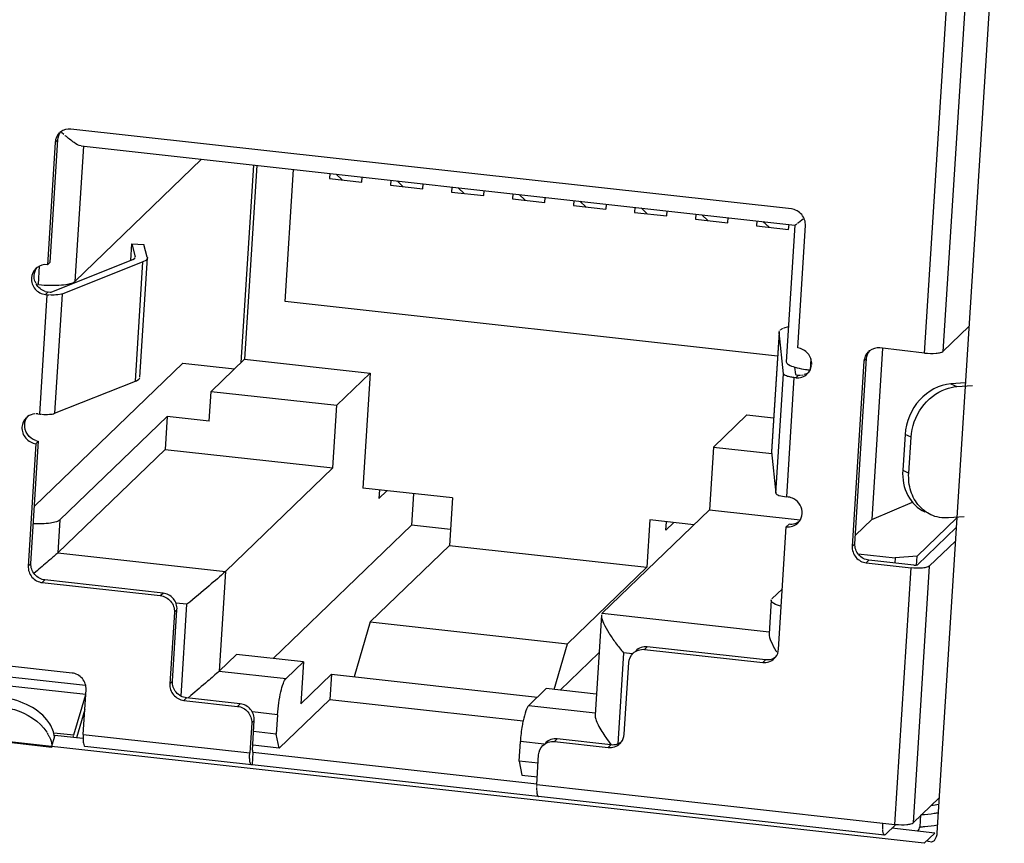
# Model space of a CAD drawing. Units: millimetres. Extents: x 0 to 210, y 74 to 223.
# Drawn here: x 121 to 122, y 121 to 122 of the extents above; entities that cross this region are included whole.
import ezdxf

# ---------------------------------------------------------------- set-up
doc = ezdxf.new("R2010")
doc.units = ezdxf.units.MM
doc.header["$MEASUREMENT"] = 0
doc.layers.add('1-2-17-03-00DXF_CONTINUOUS_LINE', color=7, linetype='Continuous', lineweight=0)
doc.layers.add('DH3-RD000971DXF_CONTINUOUS_LINE', color=7, linetype='Continuous', lineweight=0)

msp = doc.modelspace()

# ---------------------------------------------------------------- linework, layer by layer
at = {"layer": '1-2-17-03-00DXF_CONTINUOUS_LINE', "color": 18, "lineweight": 25, "true_color": 0x000000}
for p, q in [((121.7602, 121.6961), (121.7993, 122.3143)), ((121.8204, 122.3161), (121.7813, 121.6979)), ((120.7653, 121.9507), (120.7642, 121.9499)), ((120.7657, 121.9509), (120.766, 121.9506)), ((120.7661, 121.9504), (120.7688, 121.9479)), ((121.6067, 121.8619), (120.7771, 121.9538)), ((120.753, 121.8007), (120.7619, 121.9415)), ((120.7619, 121.9415), (120.7588, 121.9386)), ((120.7702, 121.9466), (120.7704, 121.9464)), ((120.7588, 121.9386), (120.7499, 121.7978)), ((120.7915, 121.9344), (120.7817, 121.7786)), ((120.7889, 121.9345), (121.6108, 121.8434)), ((120.9275, 121.9192), (120.7817, 121.7786)), ((120.9732, 121.6853), (120.9876, 121.9125)), ((120.991, 121.9121), (120.9769, 121.6889)), ((121.0236, 121.7553), (121.0332, 121.9075)), ((121.0752, 121.9028), (121.0749, 121.897)), ((121.0749, 121.897), (121.1121, 121.8928)), ((121.0824, 121.902), (121.0894, 121.8954)), ((121.1121, 121.8928), (121.1124, 121.8987)), ((121.1455, 121.895), (121.1451, 121.8892)), ((121.1526, 121.8942), (121.1596, 121.8876)), ((121.1451, 121.8892), (121.1823, 121.8851)), ((121.1823, 121.8851), (121.1827, 121.8909)), ((121.2157, 121.8872), (121.2153, 121.8814)), ((121.2229, 121.8864), (121.2298, 121.8798)), ((121.2525, 121.8773), (121.2529, 121.8831)), ((121.2153, 121.8814), (121.2525, 121.8773)), ((121.2859, 121.8794), (121.2856, 121.8736)), ((121.2856, 121.8736), (121.3227, 121.8695)), ((121.2931, 121.8786), (121.3001, 121.872)), ((121.3227, 121.8695), (121.3231, 121.8753)), ((121.3562, 121.8717), (121.3558, 121.8658)), ((121.3633, 121.8709), (121.3703, 121.8642)), ((121.3558, 121.8658), (121.393, 121.8617)), ((121.3933, 121.8675), (121.393, 121.8617)), ((121.4264, 121.8639), (121.426, 121.858)), ((121.4336, 121.8631), (121.4405, 121.8564)), ((121.4632, 121.8539), (121.4636, 121.8597)), ((121.426, 121.858), (121.4632, 121.8539)), ((121.4966, 121.8561), (121.4962, 121.8503)), ((121.4962, 121.8503), (121.5334, 121.8461)), ((121.5038, 121.8553), (121.5107, 121.8486)), ((121.5334, 121.8461), (121.5338, 121.852)), ((121.5668, 121.8483), (121.5665, 121.8425)), ((121.6187, 121.8494), (121.6203, 121.8507)), ((121.5665, 121.8425), (121.6036, 121.8383)), ((121.574, 121.8475), (121.581, 121.8409)), ((121.6108, 121.8434), (121.6008, 121.6861)), ((121.6036, 121.8383), (121.604, 121.8439)), ((121.6108, 121.8434), (121.6129, 121.8448)), ((121.614, 121.702), (121.6229, 121.8428)), ((120.8459, 121.8026), (120.8471, 121.8217)), ((120.8471, 121.8217), (120.851, 121.807)), ((120.8471, 121.8217), (120.8612, 121.821)), ((120.865, 121.8064), (120.8612, 121.821)), ((120.7544, 121.7662), (120.8473, 121.8032)), ((120.8502, 121.8049), (120.8509, 121.8057)), ((120.8509, 121.8064), (120.851, 121.807)), ((120.851, 121.8063), (120.851, 121.8065)), ((120.8564, 121.6682), (120.8651, 121.8055)), ((120.8651, 121.8055), (120.8648, 121.8043)), ((120.738, 121.7946), (120.737, 121.7938)), ((120.7396, 121.775), (120.7409, 121.7963)), ((120.7499, 121.7978), (120.753, 121.8007)), ((120.8599, 121.801), (120.767, 121.764)), ((120.8513, 121.6636), (120.8599, 121.801)), ((120.7356, 121.7787), (120.7365, 121.7764)), ((120.7396, 121.775), (120.7372, 121.7753)), ((120.7411, 121.6258), (120.7498, 121.7632)), ((120.7473, 121.7671), (120.7496, 121.7665)), ((120.7508, 121.7664), (120.7477, 121.7634)), ((120.7477, 121.7634), (120.7498, 121.7632)), ((120.7498, 121.7632), (120.7502, 121.7632)), ((120.7505, 121.7631), (120.7517, 121.763)), ((120.7508, 121.7664), (120.7533, 121.7661)), ((120.7533, 121.7661), (120.7541, 121.7661)), ((120.767, 121.764), (120.7583, 121.6267)), ((121.5908, 121.6924), (121.0236, 121.7553)), ((121.5957, 121.7238), (121.5976, 121.7247)), ((121.5986, 121.7251), (121.6034, 121.7268)), ((121.7813, 121.6979), (121.8112, 121.7268)), ((121.5926, 121.7202), (121.5839, 121.5828)), ((121.5926, 121.7198), (121.5839, 121.5824)), ((121.5926, 121.7202), (121.5932, 121.7218)), ((121.5926, 121.7198), (121.5926, 121.7202)), ((121.5976, 121.672), (121.5926, 121.7198)), ((121.5938, 121.7224), (121.5946, 121.7231)), ((121.7118, 121.7017), (121.6993, 121.5044)), ((121.7602, 121.6961), (121.7086, 121.7019)), ((121.6292, 121.6894), (121.6284, 121.6765)), ((121.6799, 121.4766), (121.6934, 121.6896)), ((121.6934, 121.6896), (121.6903, 121.6866)), ((121.6968, 121.6987), (121.6957, 121.6979)), ((120.7352, 121.5198), (120.906, 121.6844)), ((120.906, 121.6844), (120.9655, 121.6778)), ((120.9385, 121.6519), (120.9769, 121.6889)), ((120.9769, 121.6889), (121.1215, 121.6729)), ((121.6117, 121.6712), (121.6108, 121.6798)), ((121.6284, 121.6765), (121.6292, 121.6785)), ((121.6295, 121.6795), (121.63, 121.6817)), ((121.6903, 121.6866), (121.6768, 121.4737)), ((120.8553, 121.666), (120.8564, 121.6673)), ((121.0831, 121.6359), (121.1215, 121.6729)), ((121.1215, 121.6729), (121.1131, 121.5406)), ((121.5889, 121.5346), (121.5976, 121.672)), ((121.6097, 121.6679), (121.601, 121.5305)), ((121.6118, 121.6676), (121.6097, 121.6679)), ((121.6118, 121.6676), (121.6149, 121.6706)), ((121.6124, 121.6709), (121.6149, 121.6706)), ((121.6149, 121.6706), (121.6172, 121.6705)), ((121.6183, 121.6706), (121.6205, 121.6709)), ((120.7583, 121.6267), (120.8513, 121.6636)), ((121.8071, 121.6617), (121.7904, 121.6606)), ((121.7904, 121.6606), (121.7973, 121.6574)), ((121.7973, 121.6574), (121.8155, 121.6586)), ((120.9364, 121.6176), (120.9385, 121.6519)), ((120.9385, 121.6519), (121.0831, 121.6359)), ((121.0786, 121.5638), (121.0831, 121.6359)), ((120.7272, 121.6229), (120.7261, 121.6221)), ((120.739, 121.6261), (120.7367, 121.6262)), ((120.739, 121.6261), (120.7411, 121.6258)), ((120.7411, 121.6258), (120.7428, 121.6257)), ((120.7643, 121.5039), (120.8878, 121.6229)), ((120.8878, 121.6229), (120.8854, 121.5852)), ((120.9364, 121.6176), (120.8878, 121.6229)), ((121.5553, 121.6248), (121.5169, 121.5878)), ((121.5553, 121.6248), (121.5863, 121.6213)), ((121.7376, 121.6023), (121.735, 121.5611)), ((121.7445, 121.5991), (121.7376, 121.6023)), ((121.7419, 121.5579), (121.7445, 121.5991)), ((120.7368, 121.5917), (120.7279, 121.4509)), ((120.731, 121.4539), (120.7399, 121.5947)), ((120.7365, 121.5954), (120.7387, 121.5948)), ((120.7399, 121.5947), (120.7368, 121.5917)), ((121.5169, 121.5878), (121.5123, 121.5157)), ((121.5169, 121.5878), (121.5841, 121.5803)), ((120.7619, 121.4661), (120.8854, 121.5852)), ((120.8854, 121.5852), (121.0786, 121.5638)), ((121.5839, 121.5828), (121.5839, 121.5824)), ((121.5839, 121.5824), (121.5889, 121.5346)), ((121.0786, 121.5638), (120.955, 121.4447)), ((121.735, 121.5611), (121.7419, 121.5579)), ((121.2164, 121.5292), (121.1131, 121.5406)), ((121.1325, 121.5385), (121.1318, 121.5287)), ((121.1318, 121.5287), (121.141, 121.5375)), ((121.1717, 121.5341), (121.1694, 121.4981)), ((121.2164, 121.5292), (121.213, 121.4746)), ((121.6031, 121.5303), (121.601, 121.5305)), ((121.6993, 121.5044), (121.7461, 121.5244)), ((121.5123, 121.5157), (121.3888, 121.3966)), ((121.5123, 121.5157), (121.617, 121.5041)), ((120.7643, 121.5039), (120.7619, 121.4661)), ((121.01, 121.3445), (121.1694, 121.4981)), ((121.2141, 121.4931), (121.1694, 121.4981)), ((121.4436, 121.504), (121.4402, 121.4494)), ((121.4944, 121.4984), (121.4436, 121.504)), ((121.4623, 121.492), (121.4629, 121.5019)), ((121.4623, 121.492), (121.4715, 121.5009)), ((121.6009, 121.4959), (121.604, 121.4989)), ((121.6143, 121.5004), (121.6153, 121.5015)), ((121.6805, 121.4863), (121.6993, 121.5044)), ((121.7516, 121.4623), (121.7973, 121.5064)), ((121.8059, 121.5075), (121.7877, 121.5063)), ((121.592, 121.3551), (121.6009, 121.4959)), ((121.7519, 121.4522), (121.7966, 121.4953)), ((121.1216, 121.3866), (121.213, 121.4746)), ((121.213, 121.4746), (121.4402, 121.4494)), ((121.6768, 121.4737), (121.6799, 121.4766)), ((121.7956, 121.4795), (121.7656, 121.4507)), ((120.7619, 121.4661), (120.955, 121.4447)), ((121.6835, 121.465), (121.7264, 121.4602)), ((120.7279, 121.4509), (120.731, 121.4539)), ((121.696, 121.4576), (121.6929, 121.4546)), ((121.6929, 121.4546), (121.7446, 121.4489)), ((121.7477, 121.4518), (121.696, 121.4576)), ((121.7264, 121.4602), (121.726, 121.4542)), ((121.7516, 121.4623), (121.7264, 121.4602)), ((121.751, 121.4516), (121.7516, 121.4623)), ((120.7385, 121.4457), (120.7345, 121.4423)), ((120.955, 121.4447), (120.9478, 121.33)), ((121.4402, 121.4494), (121.3488, 121.3614)), ((121.7259, 121.1535), (121.7446, 121.4489)), ((121.7656, 121.4507), (121.7469, 121.1553)), ((120.7471, 121.4348), (120.7441, 121.4318)), ((120.7441, 121.4318), (120.88, 121.4168)), ((120.8831, 121.4197), (120.7471, 121.4348)), ((120.88, 121.4168), (120.8831, 121.4197)), ((121.5843, 121.413), (121.5964, 121.4246)), ((120.9107, 121.4068), (120.898, 121.4082)), ((120.9041, 121.301), (120.9107, 121.4068)), ((121.5835, 121.4114), (121.581, 121.3729)), ((121.5835, 121.4114), (121.5839, 121.4125)), ((120.8962, 121.3977), (120.891, 121.3153)), ((120.894, 121.3182), (120.8992, 121.4006)), ((120.8992, 121.4006), (120.8962, 121.3977)), ((121.3888, 121.3966), (121.3879, 121.3951)), ((121.3888, 121.3966), (121.5813, 121.3752)), ((121.1216, 121.3866), (121.1032, 121.3233)), ((121.1216, 121.3866), (121.3488, 121.3614)), ((121.3879, 121.3943), (121.3806, 121.2796)), ((121.3335, 121.3086), (121.3488, 121.3614)), ((120.7784, 121.3277), (120.5649, 121.3514)), ((120.9478, 121.33), (120.9677, 121.3492)), ((121.0448, 121.3407), (120.9677, 121.3492)), ((121.3851, 121.3509), (121.3405, 121.3079)), ((121.4134, 121.351), (121.4067, 121.2459)), ((121.4238, 121.3499), (121.4134, 121.351)), ((121.4408, 121.3579), (121.4377, 121.3549)), ((121.4377, 121.3549), (121.5737, 121.3399)), ((121.5768, 121.3428), (121.4408, 121.3579)), ((121.589, 121.3534), (121.5899, 121.352)), ((121.5904, 121.3513), (121.5907, 121.3507)), ((121.0249, 121.3214), (121.0448, 121.3407)), ((121.0448, 121.3407), (121.0418, 121.2922)), ((121.4142, 121.2572), (121.4194, 121.3397)), ((121.5737, 121.3399), (121.5768, 121.3428)), ((121.5871, 121.3443), (121.5881, 121.3454)), ((120.6474, 121.3299), (120.794, 121.3136)), ((120.9478, 121.33), (121.0249, 121.3214)), ((120.7942, 121.3028), (120.6427, 121.3196)), ((120.891, 121.3153), (120.894, 121.3182)), ((121.0418, 121.2922), (121.0771, 121.3262)), ((121.0771, 121.3262), (121.0752, 121.2974)), ((121.0771, 121.3262), (121.3143, 121.3)), ((120.7912, 121.2571), (120.7945, 121.3087)), ((121.3244, 121.3097), (121.3044, 121.2904)), ((121.3821, 121.3033), (121.3244, 121.3097)), ((120.7805, 121.2564), (120.7942, 121.3028)), ((120.9101, 121.2991), (120.9071, 121.2962)), ((120.9071, 121.2962), (120.969, 121.2893)), ((120.9721, 121.2923), (120.9101, 121.2991)), ((120.915, 121.3017), (120.9117, 121.2989)), ((121.0752, 121.2974), (121.0169, 121.2412)), ((121.0752, 121.2974), (121.2978, 121.2727)), ((120.7931, 121.2859), (120.7834, 121.2531)), ((120.969, 121.2893), (120.9721, 121.2923)), ((121.015, 121.2797), (120.986, 121.2829)), ((121.3044, 121.2904), (121.3809, 121.282)), ((120.9852, 121.2702), (120.983, 121.2359)), ((120.9882, 121.2732), (120.9852, 121.2702)), ((120.9861, 121.2388), (120.9882, 121.2732)), ((121.015, 121.2797), (121.0136, 121.2574)), ((120.6038, 121.2593), (120.7552, 121.2425)), ((120.751, 121.2567), (120.7499, 121.2587)), ((120.7572, 121.259), (120.7805, 121.2564)), ((121.0136, 121.2574), (120.9874, 121.2603)), ((120.758, 121.2548), (120.755, 121.2445)), ((120.758, 121.2548), (120.7579, 121.2556)), ((120.7582, 121.2528), (120.758, 121.2548)), ((120.7796, 121.2534), (120.7802, 121.2554)), ((120.7911, 121.2522), (120.7911, 121.2513)), ((120.7912, 121.2571), (120.983, 121.2359)), ((121.0169, 121.2412), (121.0136, 121.2574)), ((121.2931, 121.2264), (121.2946, 121.2487)), ((121.3219, 121.2457), (121.2946, 121.2487)), ((121.337, 121.2518), (121.334, 121.2488)), ((121.334, 121.2488), (121.3959, 121.242)), ((121.399, 121.2449), (121.337, 121.2518)), ((121.4093, 121.2464), (121.4103, 121.2475)), ((120.755, 121.2445), (120.7552, 121.2425)), ((120.9849, 121.222), (120.7931, 121.2433)), ((120.9866, 121.2361), (120.9857, 121.2224)), ((120.9864, 121.2361), (120.9866, 121.2361)), ((121.3136, 121.1999), (120.9866, 121.2361)), ((121.0169, 121.2412), (120.9867, 121.2445)), ((121.3959, 121.242), (121.399, 121.2449)), ((121.2931, 121.2264), (121.2964, 121.2102)), ((121.315, 121.2239), (121.2931, 121.2264)), ((121.3135, 121.1992), (121.3157, 121.2336)), ((120.9857, 121.2224), (121.3147, 121.1859)), ((121.2964, 121.2102), (121.3145, 121.2082)), ((121.3133, 121.1959), (121.3133, 121.1948)), ((121.3133, 121.1943), (121.3133, 121.1934)), ((121.3135, 121.1992), (121.3134, 121.197)), ((121.3135, 121.1992), (121.7259, 121.1535)), ((121.714, 121.1412), (121.3154, 121.1854)), ((121.7769, 121.1842), (121.7469, 121.1553)), ((121.755, 121.1505), (121.7558, 121.1643)), ((121.7122, 121.1456), (121.7121, 121.1473)), ((121.7149, 121.1416), (121.7272, 121.1534)), ((121.7259, 121.1535), (121.7267, 121.1534))]:
    msp.add_line(p, q, dxfattribs=at)
for points in [[(121.6138, 121.8456), (121.6149, 121.8464), (121.6187, 121.8494)], [(120.8473, 121.8032), (120.8482, 121.8036), (120.8502, 121.8049)], [(120.851, 121.8067), (120.851, 121.8069), (120.851, 121.807)], [(120.864, 121.8033), (120.8632, 121.8027), (120.8599, 121.801)], [(120.8644, 121.8038), (120.8642, 121.8036), (120.864, 121.8033)], [(120.865, 121.8064), (120.8651, 121.806), (120.8651, 121.8055)], [(120.767, 121.764), (120.7661, 121.7637), (120.762, 121.763)], [(121.595, 121.7234), (121.5954, 121.7236), (121.5957, 121.7238)], [(121.6117, 121.6712), (121.6119, 121.671), (121.6124, 121.6709)], [(120.8513, 121.6636), (120.8525, 121.6642), (120.8553, 121.666)], [(121.7477, 121.4518), (121.7503, 121.4518), (121.7519, 121.4522)], [(121.3879, 121.3943), (121.3879, 121.394), (121.3879, 121.3936)], [(120.9861, 121.2388), (120.9861, 121.2369), (120.9864, 121.2361)], [(120.9849, 121.222), (120.9844, 121.2222), (120.9834, 121.2248)], [(120.9857, 121.2224), (120.9853, 121.2221), (120.9849, 121.222)], [(121.3147, 121.1859), (121.315, 121.1855), (121.3154, 121.1854)], [(121.714, 121.1412), (121.7129, 121.1424), (121.7122, 121.1456)], [(121.7149, 121.1416), (121.7144, 121.1413), (121.714, 121.1412)]]:
    msp.add_lwpolyline(points, dxfattribs=at)
for points in [[(120.7619, 121.9415), (120.7621, 121.9448), (120.7633, 121.9482), (120.7654, 121.9508)], [(120.7771, 121.9538), (120.773, 121.9543), (120.7685, 121.9531), (120.7653, 121.9507)], [(120.7637, 121.9494), (120.7609, 121.9466), (120.759, 121.9425), (120.7588, 121.9386)], [(120.7365, 121.7933), (120.7337, 121.7906), (120.7318, 121.7865), (120.7316, 121.7825)], [(120.7347, 121.7855), (120.7349, 121.7888), (120.7361, 121.7921), (120.7382, 121.7947)], [(120.7499, 121.7978), (120.7458, 121.7982), (120.7413, 121.7971), (120.738, 121.7946)], [(120.7356, 121.7787), (120.7348, 121.7809), (120.7345, 121.7832), (120.7347, 121.7855)], [(120.7473, 121.7671), (120.7432, 121.7685), (120.7394, 121.7715), (120.7371, 121.7753)], [(121.7086, 121.7019), (121.7045, 121.7023), (121.7, 121.7012), (121.6968, 121.6987)], [(121.6952, 121.6974), (121.6924, 121.6947), (121.6905, 121.6906), (121.6903, 121.6866)], [(121.6934, 121.6896), (121.6936, 121.6929), (121.6948, 121.6962), (121.6969, 121.6988)], [(121.6097, 121.6679), (121.6081, 121.668), (121.6065, 121.6683), (121.6049, 121.6686)], [(121.6118, 121.6676), (121.6164, 121.6671), (121.6218, 121.6688), (121.6251, 121.6721)], [(121.6267, 121.6738), (121.6252, 121.6726), (121.6234, 121.6717), (121.6216, 121.6712)], [(121.6231, 121.6772), (121.6248, 121.6769), (121.6266, 121.6767), (121.6284, 121.6765)], [(121.6251, 121.6721), (121.6265, 121.6734), (121.6275, 121.6749), (121.6284, 121.6765)], [(121.7844, 121.6546), (121.7885, 121.6561), (121.7929, 121.6571), (121.7973, 121.6574)], [(120.7257, 121.6216), (120.7228, 121.6189), (120.721, 121.6148), (120.7207, 121.6108)], [(120.7238, 121.6138), (120.724, 121.617), (120.7253, 121.6204), (120.7273, 121.623)], [(120.7355, 121.6261), (120.7326, 121.6258), (120.7296, 121.6247), (120.7272, 121.6229)], [(121.6096, 121.5282), (121.6076, 121.5293), (121.6054, 121.53), (121.6031, 121.5303)], [(121.7672, 121.51), (121.7622, 121.5123), (121.7576, 121.5158), (121.7539, 121.52)], [(121.6158, 121.5021), (121.6178, 121.5046), (121.619, 121.508), (121.6192, 121.5112)], [(121.7877, 121.5063), (121.7808, 121.5058), (121.7735, 121.507), (121.7672, 121.51)], [(121.6009, 121.4959), (121.6056, 121.4954), (121.6109, 121.4971), (121.6143, 121.5004)], [(121.6107, 121.4995), (121.6086, 121.4988), (121.6062, 121.4986), (121.604, 121.4989)], [(121.6158, 121.502), (121.6143, 121.5009), (121.6125, 121.5), (121.6107, 121.4995)], [(121.4194, 121.3397), (121.4197, 121.3436), (121.4215, 121.3477), (121.4244, 121.3505)], [(121.4244, 121.3505), (121.4278, 121.3537), (121.4331, 121.3554), (121.4377, 121.3549)], [(121.4408, 121.3579), (121.4361, 121.3584), (121.4308, 121.3567), (121.4275, 121.3534)], [(121.5886, 121.346), (121.5906, 121.3486), (121.5918, 121.3519), (121.592, 121.3551)], [(121.5737, 121.3399), (121.5784, 121.3393), (121.5837, 121.341), (121.5871, 121.3443)], [(121.5835, 121.3434), (121.5813, 121.3428), (121.579, 121.3426), (121.5768, 121.3428)], [(121.5886, 121.346), (121.5871, 121.3448), (121.5853, 121.3439), (121.5835, 121.3434)], [(120.7912, 121.2571), (120.7911, 121.2555), (120.7911, 121.2539), (120.7911, 121.2522)], [(121.3206, 121.2444), (121.324, 121.2477), (121.3293, 121.2494), (121.334, 121.2488)], [(121.337, 121.2518), (121.3324, 121.2523), (121.3271, 121.2506), (121.3237, 121.2474)], [(121.3931, 121.2533), (121.395, 121.2505), (121.3971, 121.2477), (121.3992, 121.2449)], [(121.4108, 121.2481), (121.4093, 121.247), (121.4075, 121.2461), (121.4057, 121.2455)], [(121.4108, 121.2481), (121.4128, 121.2507), (121.414, 121.254), (121.4142, 121.2572)], [(120.9828, 121.231), (120.9828, 121.2326), (120.9829, 121.2342), (120.983, 121.2359)], [(121.3157, 121.2336), (121.3159, 121.2375), (121.3178, 121.2416), (121.3206, 121.2444)], [(121.3959, 121.242), (121.4006, 121.2415), (121.4059, 121.2432), (121.4093, 121.2464)], [(121.4057, 121.2455), (121.4036, 121.2449), (121.4012, 121.2447), (121.399, 121.2449)], [(121.7679, 121.1754), (121.7708, 121.1758), (121.7737, 121.1763), (121.7766, 121.1769)], [(121.7525, 121.1457), (121.7533, 121.1473), (121.7541, 121.1489), (121.755, 121.1505)]]:
    msp.add_open_spline(points, degree=3, dxfattribs=at)
for points, knots in [([(120.7889, 121.9345), (120.7859, 121.9349), (120.7832, 121.9365), (120.7807, 121.9383), (120.7771, 121.9408), (120.7738, 121.9434), (120.7706, 121.9463)], [0, 0, 0, 0, 1, 1, 1, 2, 2, 2, 2]), ([(121.6229, 121.8428), (121.6232, 121.8472), (121.6216, 121.852), (121.6186, 121.8555), (121.6156, 121.859), (121.6112, 121.8614), (121.6067, 121.8619)], [0, 0, 0, 0, 1, 1, 1, 2, 2, 2, 2]), ([(120.7316, 121.7825), (120.7313, 121.7781), (120.7329, 121.7733), (120.7359, 121.7698), (120.7388, 121.7663), (120.7433, 121.7639), (120.7477, 121.7634)], [0, 0, 0, 0, 1, 1, 1, 2, 2, 2, 2]), ([(120.7396, 121.775), (120.7441, 121.7745), (120.7487, 121.7742), (120.7533, 121.7741), (120.7576, 121.774), (120.7619, 121.7741), (120.7662, 121.7745), (120.7695, 121.7748), (120.7728, 121.7752), (120.7761, 121.7761), (120.7781, 121.7766), (120.7802, 121.7772), (120.7817, 121.7786)], [0, 0, 0, 0, 1, 1, 1, 2, 2, 2, 3, 3, 3, 4, 4, 4, 4]), ([(120.762, 121.763), (120.7613, 121.7629), (120.7606, 121.7629), (120.7598, 121.7629), (120.7573, 121.7627), (120.7549, 121.7628), (120.7524, 121.763)], [0, 0, 0, 0, 1, 1, 1, 2, 2, 2, 2]), ([(121.6301, 121.6829), (121.6304, 121.6874), (121.6288, 121.6921), (121.6258, 121.6956), (121.6228, 121.6991), (121.6184, 121.7015), (121.614, 121.702)], [0, 0, 0, 0, 1, 1, 1, 2, 2, 2, 2]), ([(121.7602, 121.6961), (121.7646, 121.6957), (121.7691, 121.6955), (121.7735, 121.6959), (121.7752, 121.696), (121.7768, 121.6963), (121.7785, 121.6967), (121.7795, 121.6969), (121.7805, 121.6972), (121.7813, 121.6979)], [0, 0, 0, 0, 1, 1, 1, 2, 2, 2, 3, 3, 3, 3]), ([(121.6008, 121.6861), (121.6008, 121.6848), (121.602, 121.6837), (121.6033, 121.6829), (121.6058, 121.6813), (121.6082, 121.6806), (121.6107, 121.6798)], [0, 0, 0, 0, 1, 1, 1, 2, 2, 2, 2]), ([(121.6107, 121.6798), (121.6116, 121.6795), (121.6125, 121.6793), (121.6135, 121.6791), (121.6166, 121.6783), (121.6198, 121.6777), (121.6231, 121.6772)], [0, 0, 0, 0, 1, 1, 1, 2, 2, 2, 2]), ([(121.6049, 121.6686), (121.6031, 121.669), (121.6015, 121.6694), (121.5996, 121.6702), (121.5987, 121.6706), (121.5977, 121.6711), (121.5976, 121.672)], [0, 0, 0, 0, 1, 1, 1, 2, 2, 2, 2]), ([(121.7904, 121.6606), (121.777, 121.6597), (121.7639, 121.6524), (121.7545, 121.6421), (121.7444, 121.6311), (121.7386, 121.6167), (121.7376, 121.6023)], [0, 0, 0, 0, 1, 1, 1, 2, 2, 2, 2]), ([(121.7445, 121.5991), (121.7453, 121.6111), (121.7496, 121.6232), (121.7568, 121.6332), (121.7638, 121.6429), (121.7734, 121.6507), (121.7844, 121.6546)], [0, 0, 0, 0, 1, 1, 1, 2, 2, 2, 2]), ([(120.7437, 121.6256), (120.7466, 121.6254), (120.7494, 121.6254), (120.7523, 121.6256), (120.7544, 121.6257), (120.7564, 121.6259), (120.7583, 121.6267)], [0, 0, 0, 0, 1, 1, 1, 2, 2, 2, 2]), ([(120.7207, 121.6108), (120.7204, 121.6063), (120.722, 121.6016), (120.725, 121.5981), (120.728, 121.5946), (120.7324, 121.5922), (120.7368, 121.5917)], [0, 0, 0, 0, 1, 1, 1, 2, 2, 2, 2]), ([(120.7365, 121.5954), (120.7327, 121.5966), (120.7293, 121.5991), (120.727, 121.6025), (120.7247, 121.6058), (120.7235, 121.6099), (120.7238, 121.6138)], [0, 0, 0, 0, 1, 1, 1, 2, 2, 2, 2]), ([(121.735, 121.5611), (121.7344, 121.5512), (121.7361, 121.5409), (121.7409, 121.5321), (121.7452, 121.524), (121.7522, 121.517), (121.7603, 121.5132)], [0, 0, 0, 0, 1, 1, 1, 2, 2, 2, 2]), ([(121.7539, 121.52), (121.7496, 121.5249), (121.7463, 121.5308), (121.7444, 121.5371), (121.7422, 121.5438), (121.7415, 121.5509), (121.7419, 121.5579)], [0, 0, 0, 0, 1, 1, 1, 2, 2, 2, 2]), ([(121.5889, 121.5346), (121.5889, 121.5341), (121.5894, 121.5337), (121.5899, 121.5334), (121.5907, 121.5328), (121.5915, 121.5325), (121.5924, 121.5322), (121.5951, 121.5313), (121.5981, 121.5308), (121.601, 121.5305)], [0, 0, 0, 0, 1, 1, 1, 2, 2, 2, 3, 3, 3, 3]), ([(121.6192, 121.5112), (121.6194, 121.5145), (121.6186, 121.518), (121.6169, 121.521), (121.6152, 121.5241), (121.6126, 121.5266), (121.6096, 121.5282)], [0, 0, 0, 0, 1, 1, 1, 2, 2, 2, 2]), ([(120.7643, 121.5039), (120.7632, 121.5028), (120.7618, 121.5023), (120.7603, 121.5018), (120.758, 121.5011), (120.7558, 121.5006), (120.7535, 121.5003), (120.747, 121.4993), (120.7404, 121.4992), (120.7339, 121.4994)], [0, 0, 0, 0, 1, 1, 1, 2, 2, 2, 3, 3, 3, 3]), ([(121.696, 121.4576), (121.6916, 121.458), (121.6872, 121.4604), (121.6842, 121.4639), (121.6812, 121.4675), (121.6796, 121.4722), (121.6799, 121.4766)], [0, 0, 0, 0, 1, 1, 1, 2, 2, 2, 2]), ([(120.7619, 121.4661), (120.7589, 121.4632), (120.7558, 121.4606), (120.7527, 121.4579), (120.748, 121.4539), (120.7432, 121.4498), (120.7385, 121.4457)], [0, 0, 0, 0, 1, 1, 1, 2, 2, 2, 2]), ([(121.6768, 121.4737), (121.6765, 121.4692), (121.6781, 121.4645), (121.6811, 121.461), (121.6841, 121.4574), (121.6885, 121.4551), (121.6929, 121.4546)], [0, 0, 0, 0, 1, 1, 1, 2, 2, 2, 2]), ([(120.7471, 121.4348), (120.7427, 121.4353), (120.7383, 121.4376), (120.7353, 121.4412), (120.7323, 121.4447), (120.7307, 121.4494), (120.731, 121.4539)], [0, 0, 0, 0, 1, 1, 1, 2, 2, 2, 2]), ([(120.7279, 121.4509), (120.7277, 121.4465), (120.7292, 121.4417), (120.7322, 121.4382), (120.7352, 121.4347), (120.7396, 121.4323), (120.7441, 121.4318)], [0, 0, 0, 0, 1, 1, 1, 2, 2, 2, 2]), ([(120.955, 121.4447), (120.949, 121.4389), (120.9426, 121.4336), (120.9362, 121.4282), (120.9277, 121.4211), (120.9193, 121.4139), (120.9107, 121.4068)], [0, 0, 0, 0, 1, 1, 1, 2, 2, 2, 2]), ([(121.7656, 121.4507), (121.7649, 121.45), (121.7639, 121.4496), (121.7629, 121.4494), (121.7612, 121.449), (121.7595, 121.4488), (121.7579, 121.4486), (121.7535, 121.4482), (121.749, 121.4484), (121.7446, 121.4489)], [0, 0, 0, 0, 1, 1, 1, 2, 2, 2, 3, 3, 3, 3]), ([(120.8992, 121.4006), (120.8995, 121.4051), (120.8979, 121.4098), (120.895, 121.4133), (120.892, 121.4169), (120.8876, 121.4192), (120.8831, 121.4197)], [0, 0, 0, 0, 1, 1, 1, 2, 2, 2, 2]), ([(120.88, 121.4168), (120.8845, 121.4163), (120.8889, 121.4139), (120.8919, 121.4104), (120.8949, 121.4069), (120.8965, 121.4021), (120.8962, 121.3977)], [0, 0, 0, 0, 1, 1, 1, 2, 2, 2, 2]), ([(121.5951, 121.4046), (121.5921, 121.4054), (121.5894, 121.4061), (121.5864, 121.4079), (121.5849, 121.4087), (121.5834, 121.4098), (121.5835, 121.4114)], [0, 0, 0, 0, 1, 1, 1, 2, 2, 2, 2]), ([(121.3879, 121.3936), (121.388, 121.3906), (121.3891, 121.3877), (121.3904, 121.385), (121.3922, 121.3811), (121.3942, 121.3776), (121.3964, 121.374), (121.3988, 121.3701), (121.4015, 121.3662), (121.4043, 121.3625), (121.4072, 121.3586), (121.4102, 121.3547), (121.4134, 121.351)], [0, 0, 0, 0, 1, 1, 1, 2, 2, 2, 3, 3, 3, 4, 4, 4, 4]), ([(121.581, 121.3729), (121.5808, 121.37), (121.582, 121.3671), (121.5832, 121.3644), (121.5849, 121.3605), (121.5869, 121.3569), (121.589, 121.3534)], [0, 0, 0, 0, 1, 1, 1, 2, 2, 2, 2]), ([(120.7945, 121.3087), (120.7948, 121.3131), (120.7932, 121.3178), (120.7902, 121.3214), (120.7872, 121.3249), (120.7828, 121.3272), (120.7784, 121.3277)], [0, 0, 0, 0, 1, 1, 1, 2, 2, 2, 2]), ([(120.9478, 121.33), (120.9435, 121.3259), (120.939, 121.3221), (120.9345, 121.3182), (120.928, 121.3127), (120.9215, 121.3072), (120.915, 121.3017)], [0, 0, 0, 0, 1, 1, 1, 2, 2, 2, 2]), ([(120.891, 121.3153), (120.8907, 121.3108), (120.8923, 121.3061), (120.8952, 121.3026), (120.8982, 121.299), (120.9026, 121.2967), (120.9071, 121.2962)], [0, 0, 0, 0, 1, 1, 1, 2, 2, 2, 2]), ([(120.9101, 121.2991), (120.9057, 121.2996), (120.9013, 121.302), (120.8983, 121.3055), (120.8953, 121.309), (120.8937, 121.3138), (120.894, 121.3182)], [0, 0, 0, 0, 1, 1, 1, 2, 2, 2, 2]), ([(121.015, 121.2797), (121.0153, 121.2843), (121.0158, 121.2888), (121.0164, 121.2934), (121.0171, 121.2977), (121.0178, 121.302), (121.0188, 121.3061), (121.0196, 121.3094), (121.0205, 121.3127), (121.0218, 121.316), (121.0225, 121.318), (121.0234, 121.32), (121.0249, 121.3214)], [0, 0, 0, 0, 1, 1, 1, 2, 2, 2, 3, 3, 3, 4, 4, 4, 4]), ([(120.7579, 121.2559), (120.7571, 121.2613), (120.7547, 121.2663), (120.7517, 121.2708), (120.7461, 121.2789), (120.7382, 121.2851), (120.7296, 121.2897), (120.72, 121.2948), (120.7095, 121.2981), (120.6988, 121.2993)], [0, 0, 0, 0, 1, 1, 1, 2, 2, 2, 3, 3, 3, 3]), ([(120.6958, 121.289), (120.7013, 121.2884), (120.7066, 121.2873), (120.7119, 121.2856), (120.7266, 121.281), (120.7409, 121.2723), (120.7492, 121.2597)], [0, 0, 0, 0, 1, 1, 1, 2, 2, 2, 2]), ([(120.969, 121.2893), (120.9735, 121.2888), (120.9779, 121.2865), (120.9809, 121.2829), (120.9839, 121.2794), (120.9855, 121.2747), (120.9852, 121.2702)], [0, 0, 0, 0, 1, 1, 1, 2, 2, 2, 2]), ([(120.9882, 121.2732), (120.9885, 121.2776), (120.9869, 121.2824), (120.984, 121.2859), (120.981, 121.2894), (120.9766, 121.2918), (120.9721, 121.2923)], [0, 0, 0, 0, 1, 1, 1, 2, 2, 2, 2]), ([(121.3044, 121.2904), (121.3027, 121.2888), (121.3018, 121.2865), (121.301, 121.2842), (121.2997, 121.2804), (121.2986, 121.2766), (121.2978, 121.2728)], [0, 0, 0, 0, 1, 1, 1, 2, 2, 2, 2]), ([(121.2978, 121.2728), (121.2974, 121.2709), (121.297, 121.269), (121.2967, 121.2671), (121.2957, 121.261), (121.295, 121.2549), (121.2946, 121.2487)], [0, 0, 0, 0, 1, 1, 1, 2, 2, 2, 2]), ([(121.3806, 121.2796), (121.3805, 121.2779), (121.381, 121.2762), (121.3815, 121.2745), (121.3822, 121.2723), (121.3832, 121.2702), (121.3842, 121.2681), (121.3867, 121.2629), (121.3898, 121.258), (121.3931, 121.2533)], [0, 0, 0, 0, 1, 1, 1, 2, 2, 2, 3, 3, 3, 3]), ([(120.751, 121.2567), (120.7515, 121.2557), (120.7521, 121.2547), (120.7525, 121.2537), (120.7538, 121.2508), (120.7547, 121.2477), (120.755, 121.2445)], [0, 0, 0, 0, 1, 1, 1, 2, 2, 2, 2]), ([(120.7911, 121.2508), (120.7912, 121.249), (120.7913, 121.2474), (120.7918, 121.2454), (120.792, 121.2444), (120.7923, 121.2434), (120.7931, 121.2433)], [0, 0, 0, 0, 1, 1, 1, 2, 2, 2, 2]), ([(120.9834, 121.2248), (120.9833, 121.2252), (120.9832, 121.2257), (120.9831, 121.2261), (120.9829, 121.2277), (120.9829, 121.2293), (120.9828, 121.231)], [0, 0, 0, 0, 1, 1, 1, 2, 2, 2, 2]), ([(121.3134, 121.1929), (121.3134, 121.1914), (121.3135, 121.1899), (121.3138, 121.1884), (121.3139, 121.1875), (121.3141, 121.1866), (121.3147, 121.1859)], [0, 0, 0, 0, 1, 1, 1, 2, 2, 2, 2]), ([(121.7759, 121.1665), (121.7743, 121.1663), (121.7728, 121.1661), (121.7713, 121.1658), (121.7663, 121.1652), (121.7613, 121.1647), (121.7563, 121.1643)], [0, 0, 0, 0, 1, 1, 1, 2, 2, 2, 2]), ([(121.712, 121.1481), (121.712, 121.1486), (121.712, 121.1491), (121.712, 121.1497), (121.712, 121.1515), (121.712, 121.1533), (121.7121, 121.155)], [0, 0, 0, 0, 1, 1, 1, 2, 2, 2, 2]), ([(121.7271, 121.1534), (121.7313, 121.153), (121.7356, 121.1529), (121.7397, 121.1533), (121.7413, 121.1535), (121.7428, 121.1537), (121.7443, 121.1541), (121.7453, 121.1543), (121.7463, 121.1546), (121.7469, 121.1553)], [0, 0, 0, 0, 1, 1, 1, 2, 2, 2, 3, 3, 3, 3]), ([(121.755, 121.1505), (121.7567, 121.1507), (121.7585, 121.1508), (121.7603, 121.151), (121.7652, 121.1514), (121.7701, 121.152), (121.775, 121.1528)], [0, 0, 0, 0, 1, 1, 1, 2, 2, 2, 2])]:
    msp.add_open_spline(points, degree=3, knots=knots, dxfattribs=at)
at = {"layer": 'DH3-RD000971DXF_CONTINUOUS_LINE', "color": 3, "lineweight": 25, "true_color": 0x00ff00}
for p, q in [((121.8519, 122.37), (121.7744, 121.1439)), ((121.7597, 121.1317), (117.4015, 121.6149))]:
    msp.add_line(p, q, dxfattribs=at)
at = {"layer": 'DH3-RD000971DXF_CONTINUOUS_LINE', "color": 18, "lineweight": 25, "true_color": 0x000000}
for p, q in [((120.7907, 121.2523), (120.7586, 121.2559)), ((121.772, 121.1435), (121.7226, 121.149)), ((121.7597, 121.1317), (121.772, 121.1435))]:
    msp.add_line(p, q, dxfattribs=at)
at = {"layer": 'DH3-RD000971DXF_CONTINUOUS_LINE', "color": 3, "lineweight": 25, "true_color": 0x00ff00}
for points in [[(121.7645, 121.1336), (121.7636, 121.1342), (121.7627, 121.1349)], [(121.771, 121.1347), (121.7681, 121.1328), (121.7645, 121.1336)]]:
    msp.add_lwpolyline(points, dxfattribs=at)
msp.add_open_spline([(121.7744, 121.1439), (121.7742, 121.1406), (121.7731, 121.1372), (121.771, 121.1347)], degree=3, dxfattribs=at)

doc.saveas('drawing.dxf')
